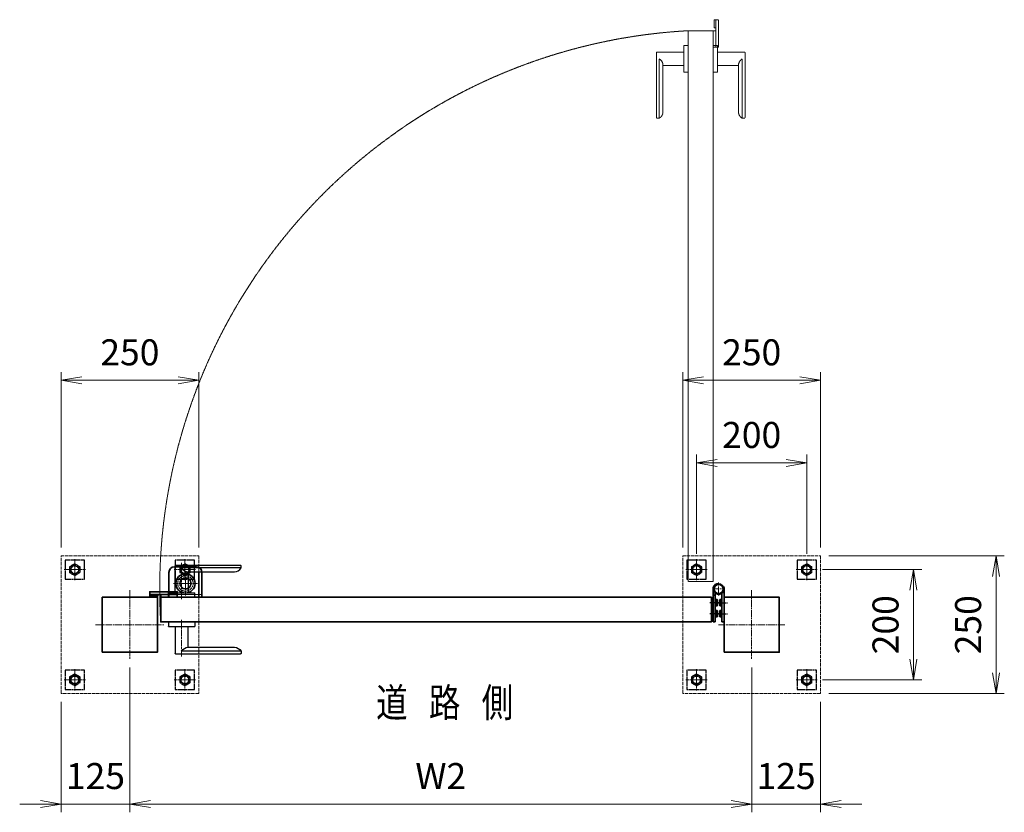
# Model space of a CAD drawing. Units: millimetres. Extents: x 1370 to 66093, y 3101 to 35444.
# Drawn here: x 2876 to 4664, y 23882 to 25320 of the extents above; entities that cross this region are included whole.
import ezdxf
from ezdxf.enums import TextEntityAlignment as Align

# ---------------------------------------------------------------- set-up
doc = ezdxf.new("R2010")
doc.units = ezdxf.units.MM
doc.header["$PDMODE"] = 1
for name, pattern in [('AM_ISO02W050', [7.5, 6, -1.5]), ('AM_ISO02W050x2', [3.75, 3, -0.75]), ('AM_ISO08W050', [18, 12, -1.5, 3, -1.5]), ('AM_ISO08W050x2', [9, 6, -0.75, 1.5, -0.75]), ('CENTER2', [1.125, 0.75, -0.125, 0.125, -0.125])]:
    doc.linetypes.add(name, pattern=pattern)
doc.layers.add('2', color=7, linetype='Continuous')
for name, color, linetype, lineweight in [('AM_3N', 6, 'AM_ISO02W050', 25), ('AM_7N', 4, 'AM_ISO08W050', 25), ('外形線', 7, 'Continuous', 35), ('寸法線', 4, 'Continuous', 18), ('想像線', 112, 'CENTER2', 15), ('文字', 254, 'Continuous', 25), ('細線', 2, 'Continuous', 35), ('軸線', 200, 'AM_ISO08W050', 15), ('隠れ線', 140, 'AM_ISO02W050', 18)]:
    doc.layers.add(name, color=color, linetype=linetype, lineweight=lineweight)
doc.styles.add('ACISOTS', font='simplex.shx', dxfattribs={"width": 0.8, "bigfont": 'bigfont.shx'})
doc.dimstyles.new('AM_ISO$0', dxfattribs={"dimtxt": 3.15, "dimasz": 2.5, "dimexe": 1, "dimexo": 1, "dimgap": 1.4, "dimtad": 1, "dimdsep": 46, "dimtxsty": 'ACISOTS', "dimblk": 'OPEN', "dimcen": 0, "dimclrd": 256, "dimclre": 256, "dimclrt": 254, "dimazin": 2, "dimtp": 0.1, "dimtm": 0.1, "dimtfac": 0.71, "dimtix": 1, "dimtmove": 1, "dimatfit": 3, "dimldrblk": 'OPEN', "dimfxl": 0, "dimlwd": -1, "dimlwe": -1, "dimarcsym": 0})

# ---------------------------------------------------------------- blocks, each defined once
blk = doc.blocks.new('A$C71FB1980')
at = {"layer": 'AM_7N', "color": 6, "linetype": 'AM_ISO08W050x2', "lineweight": 25}
blk.add_line((-5.8, 0.9), (12.1, 0.9), dxfattribs=at)
at = {"layer": '細線'}
for p, q in [((-2.3, 6.7), (-2.8, 5.9)), ((-2.8, -4.1), (-2.8, 5.9)), ((-2.3, 6.7), (0.7, 6.7)), ((-2.3, 3.8), (0.7, 3.8)), ((0.7, 6.7), (0.7, 5.4)), ((0.7, 5.4), (1.2, 5.4)), ((0.7, 5.4), (0.7, -3.5)), ((1.2, 3.9), (1.2, 5.4)), ((1.2, -2.1), (1.2, 3.9)), ((-2.3, -4.9), (-2.8, -4.1)), ((-2.3, -2), (0.7, -2)), ((-2.3, -4.9), (0.7, -4.9)), ((0.7, -3.5), (1.2, -3.5)), ((0.7, -3.5), (0.7, -4.9)), ((1.2, -3.5), (1.2, -2.1))]:
    blk.add_line(p, q, dxfattribs=at)
for centre, radius, start, end in [((-0.2, 5.2), 2.55, 154.4469, 214.4469), ((6.8, 0.9), 9.55, 162.3875, 197.6125), ((-0.2, -3.4), 2.55, 145.5531, 205.5531)]:
    blk.add_arc(centre, radius, start, end, dxfattribs=at)
blk = doc.blocks.new('A$C525703AE')
at = {"layer": '細線'}
for p, q in [((-8, 0.5), (-8, 60.5)), ((-8, 60.5), (-4, 60.5)), ((-4, 8.5), (-4, 60.5)), ((8, 7.4), (8, 60.5)), ((8, 60.5), (12, 60.5)), ((12, 0.5), (12, 60.5)), ((-4, 12), (-8, 12)), ((10.9, -4), (10.1, -3.6))]:
    blk.add_line(p, q, dxfattribs=at)
for radius in [9.1, 8.3]:
    blk.add_circle((2, 0.5), radius, dxfattribs=at)
for start, end in [(333.2563, 270), (216.8699, 216.8699)]:
    blk.add_arc((2, 0.5), 10, start, end, dxfattribs=at)
at = {"layer": '軸線'}
for p, q in [((-9.4, 0.5), (13.4, 0.5)), ((2, 12.4), (2, -11.3))]:
    blk.add_line(p, q, dxfattribs=at)
at = {"layer": '外形線', "xscale": -1}
for p in [(-2.8, 44.6), (-2.8, 24.6)]:
    blk.add_blockref('A$C71FB1980', p, dxfattribs=at)
at = {"layer": '外形線'}
for p in [(6.7, 44.6), (6.7, 24.6)]:
    blk.add_blockref('A$C71FB1980', p, dxfattribs=at)
blk = doc.blocks.new('A$C0EF01D02')
at = {"layer": '2', "color": 7}
for p, q in [((-12, 8), (-12, 57)), ((-11, 58), (107, 58)), ((108.00003, 53), (108, 57)), ((108.00003, 53), (0, 53)), ((12, 46), (12, 8)), ((12, 46), (95.875324, 46)), ((-24, 0), (-24, 7.7)), ((-23.7, 8), (23.7, 8)), ((24, 0), (24, 7.7)), ((-24, 0), (24, 0))]:
    blk.add_line(p, q, dxfattribs=at)
for centre, radius, start, end in [((-11, 57), 1, 90, 180), ((107, 57), 1, 0, 90), ((12.124695, 59.999451), 14, 209.99736, 269.489685), ((95.875324, 59.999445), 14, 270, 330.002625), ((-23.7, 7.7), 0.3, 90, 180), ((23.7, 7.7), 0.3, 0, 90)]:
    blk.add_arc(centre, radius, start, end, dxfattribs=at)
at = {"layer": '軸線'}
blk.add_line((0, -3.616554), (0, 63), dxfattribs=at)
blk = doc.blocks.new('_Open')
at = {"color": 0, "linetype": 'ByBlock', "lineweight": -2}
for p, q in [((-1, 0.167), (0, 0)), ((-1, -0.167), (0, 0)), ((0, 0), (-1, 0))]:
    blk.add_line(p, q, dxfattribs=at)
blk = doc.blocks.new('*D22')
at = {"layer": 'Defpoints', "color": 0}
for p in [(4318.8, 24322), (4318.8, 24122), (4498.8, 24122)]:
    blk.add_point(p, dxfattribs=at)
at = {"layer": '寸法線'}
for p, q in [((4333.8, 24322), (4513.8, 24322)), ((4498.8, 24284.5), (4498.8, 24159.5)), ((4333.8, 24122), (4513.8, 24122))]:
    blk.add_line(p, q, dxfattribs=at)
at = {"layer": '寸法線', "xscale": 37.5, "yscale": 37.5, "zscale": 37.5}
for p, rotation in [((4498.8, 24322), 90), ((4498.8, 24122), 270)]:
    blk.add_blockref('_Open', p, dxfattribs=dict(at, rotation=rotation))
at = {"layer": '寸法線', "color": 254, "insert": (4454.2, 24222), "char_height": 47.25, "attachment_point": 5, "rotation": 90, "style": 'ACISOTS'}
blk.add_mtext('200', dxfattribs=at)
blk = doc.blocks.new('*D23')
at = {"layer": 'Defpoints', "color": 0}
for p in [(4330.1, 24347), (4330.1, 24097), (4648.8, 24097)]:
    blk.add_point(p, dxfattribs=at)
at = {"layer": '寸法線'}
for p, q in [((4345.1, 24347), (4663.8, 24347)), ((4648.8, 24309.5), (4648.8, 24134.5)), ((4345.1, 24097), (4663.8, 24097))]:
    blk.add_line(p, q, dxfattribs=at)
at = {"layer": '寸法線', "xscale": 37.5, "yscale": 37.5, "zscale": 37.5}
for p, rotation in [((4648.8, 24347), 90), ((4648.8, 24097), 270)]:
    blk.add_blockref('_Open', p, dxfattribs=dict(at, rotation=rotation))
at = {"layer": '寸法線', "color": 254, "insert": (4604.2, 24222), "char_height": 47.25, "attachment_point": 5, "rotation": 90, "style": 'ACISOTS'}
blk.add_mtext('250', dxfattribs=at)
blk = doc.blocks.new('*D24')
at = {"layer": 'Defpoints', "color": 0}
for p in [(4105.1, 24515.8), (4105.1, 24335.8), (4305.1, 24335.8)]:
    blk.add_point(p, dxfattribs=at)
at = {"layer": '寸法線'}
for p, q in [((4105.1, 24350.8), (4105.1, 24530.8)), ((4305.1, 24350.8), (4305.1, 24530.8)), ((4267.6, 24515.8), (4142.6, 24515.8))]:
    blk.add_line(p, q, dxfattribs=at)
at = {"layer": '寸法線', "xscale": 37.5, "yscale": 37.5, "zscale": 37.5, "rotation": 180}
blk.add_blockref('_Open', (4105.1, 24515.8), dxfattribs=at)
at = {"layer": '寸法線', "xscale": 37.5, "yscale": 37.5, "zscale": 37.5}
blk.add_blockref('_Open', (4305.1, 24515.8), dxfattribs=at)
at = {"layer": '寸法線', "color": 254, "insert": (4205.1, 24560.4), "char_height": 47.25, "attachment_point": 5, "style": 'ACISOTS'}
blk.add_mtext('200', dxfattribs=at)
blk = doc.blocks.new('*D25')
at = {"layer": 'Defpoints', "color": 0}
for p in [(4330.1, 24665.8), (4080.1, 24347), (4330.1, 24347)]:
    blk.add_point(p, dxfattribs=at)
at = {"layer": '寸法線'}
for p, q in [((4080.1, 24362), (4080.1, 24680.8)), ((4330.1, 24362), (4330.1, 24680.8)), ((4117.6, 24665.8), (4292.6, 24665.8))]:
    blk.add_line(p, q, dxfattribs=at)
at = {"layer": '寸法線', "xscale": 37.5, "yscale": 37.5, "zscale": 37.5, "rotation": 180}
blk.add_blockref('_Open', (4080.1, 24665.8), dxfattribs=at)
at = {"layer": '寸法線', "xscale": 37.5, "yscale": 37.5, "zscale": 37.5}
blk.add_blockref('_Open', (4330.1, 24665.8), dxfattribs=at)
at = {"layer": '寸法線', "color": 254, "insert": (4205.1, 24710.4), "char_height": 47.25, "attachment_point": 5, "style": 'ACISOTS'}
blk.add_mtext('250', dxfattribs=at)
blk = doc.blocks.new('*D26')
at = {"layer": 'Defpoints', "color": 0}
for p in [(2951.1, 24665.8), (2951.1, 24347), (3201.1, 24347)]:
    blk.add_point(p, dxfattribs=at)
at = {"layer": '寸法線'}
for p, q in [((2951.1, 24362), (2951.1, 24680.8)), ((3201.1, 24362), (3201.1, 24680.8)), ((3163.6, 24665.8), (2988.6, 24665.8))]:
    blk.add_line(p, q, dxfattribs=at)
at = {"layer": '寸法線', "xscale": 37.5, "yscale": 37.5, "zscale": 37.5, "rotation": 180}
blk.add_blockref('_Open', (2951.1, 24665.8), dxfattribs=at)
at = {"layer": '寸法線', "xscale": 37.5, "yscale": 37.5, "zscale": 37.5}
blk.add_blockref('_Open', (3201.1, 24665.8), dxfattribs=at)
at = {"layer": '寸法線', "color": 254, "insert": (3076.1, 24710.4), "char_height": 47.25, "attachment_point": 5, "style": 'ACISOTS'}
blk.add_mtext('250', dxfattribs=at)
blk = doc.blocks.new('A$C56636A37')
at = {"layer": '外形線', "linetype": 'Continuous'}
for p, q in [((-27.9, 31), (-27.9, -14)), ((32.1, 31), (-27.9, 31)), ((32.1, -14), (32.1, 31)), ((-17.9, -24), (22.1, -24))]:
    blk.add_line(p, q, dxfattribs=at)
for centre, start, end in [((-17.9, -14), 180, 270), ((22.1, -14), 270, 0)]:
    blk.add_arc(centre, 10, start, end, dxfattribs=at)
at = {"layer": '細線'}
blk.add_circle((2.1, 6), 17.5, dxfattribs=at)
at = {"layer": '軸線'}
for q in [(2.1, 27.8), (-19.7, 6), (24, 6), (2.1, -15.9)]:
    blk.add_line((2.1, 6), q, dxfattribs=at)
at = {"layer": '隠れ線', "linetype": 'Continuous'}
blk.add_line((-27.9, 26), (32.1, 26), dxfattribs=at)
at = {"layer": '隠れ線'}
for radius in [14, 10.5, 9.5]:
    blk.add_circle((2.1, 6), radius, dxfattribs=at)
blk = doc.blocks.new('*U53')
at = {"layer": '軸線', "linetype": 'AM_ISO08W050x2'}
for p, q in [((2976.1, 24334.1), (2976.1, 24310)), ((2964, 24322), (2988.1, 24322))]:
    blk.add_line(p, q, dxfattribs=at)
at = {"layer": '隠れ線', "linetype": 'AM_ISO02W050x2'}
for p, q in [((2976.1, 24333), (2966.6, 24327.5)), ((2985.6, 24327.5), (2976.1, 24333)), ((2966.6, 24327.5), (2966.6, 24316.6)), ((2966.6, 24316.6), (2976.1, 24311.1)), ((2976.1, 24311.1), (2985.6, 24316.6)), ((2985.6, 24316.6), (2985.6, 24327.5))]:
    blk.add_line(p, q, dxfattribs=at)
for radius in [9.5, 8]:
    blk.add_circle((2976.1, 24322), radius, dxfattribs=at)
blk = doc.blocks.new('*U54')
at = {"layer": '軸線', "linetype": 'AM_ISO08W050x2'}
for p, q in [((2976.1, 24110), (2976.1, 24134.1)), ((2964, 24122), (2988.1, 24122))]:
    blk.add_line(p, q, dxfattribs=at)
at = {"layer": '隠れ線', "linetype": 'AM_ISO02W050x2'}
for p, q in [((2966.6, 24127.5), (2976.1, 24133)), ((2966.6, 24116.6), (2966.6, 24127.5)), ((2976.1, 24111.1), (2966.6, 24116.6)), ((2976.1, 24133), (2985.6, 24127.5)), ((2985.6, 24116.6), (2976.1, 24111.1)), ((2985.6, 24127.5), (2985.6, 24116.6))]:
    blk.add_line(p, q, dxfattribs=at)
at = {"layer": '隠れ線', "linetype": 'AM_ISO02W050x2', "extrusion": (0, 0, -1)}
for radius in [9.5, 8]:
    blk.add_circle((-2976.1, 24122), radius, dxfattribs=at)
blk = doc.blocks.new('*U55')
at = {"layer": '軸線', "linetype": 'AM_ISO08W050x2'}
for p, q in [((3176.1, 24334.1), (3176.1, 24310)), ((3188.1, 24322), (3164, 24322))]:
    blk.add_line(p, q, dxfattribs=at)
at = {"layer": '隠れ線', "linetype": 'AM_ISO02W050x2'}
for p, q in [((3166.6, 24327.5), (3176.1, 24333)), ((3176.1, 24333), (3185.6, 24327.5)), ((3166.6, 24316.6), (3166.6, 24327.5)), ((3176.1, 24311.1), (3166.6, 24316.6)), ((3185.6, 24316.6), (3176.1, 24311.1)), ((3185.6, 24327.5), (3185.6, 24316.6))]:
    blk.add_line(p, q, dxfattribs=at)
at = {"layer": '隠れ線', "linetype": 'AM_ISO02W050x2', "extrusion": (0, 0, -1)}
for radius in [9.5, 8]:
    blk.add_circle((-3176.1, 24322), radius, dxfattribs=at)
blk = doc.blocks.new('*U56')
at = {"layer": '軸線', "linetype": 'AM_ISO08W050x2'}
for p, q in [((3176.1, 24110), (3176.1, 24134.1)), ((3188.1, 24122), (3164, 24122))]:
    blk.add_line(p, q, dxfattribs=at)
at = {"layer": '隠れ線', "linetype": 'AM_ISO02W050x2'}
for p, q in [((3176.1, 24133), (3166.6, 24127.5)), ((3166.6, 24127.5), (3166.6, 24116.6)), ((3166.6, 24116.6), (3176.1, 24111.1)), ((3185.6, 24127.5), (3176.1, 24133)), ((3176.1, 24111.1), (3185.6, 24116.6)), ((3185.6, 24116.6), (3185.6, 24127.5))]:
    blk.add_line(p, q, dxfattribs=at)
for radius in [9.5, 8]:
    blk.add_circle((3176.1, 24122), radius, dxfattribs=at)
blk = doc.blocks.new('*U57')
at = {"layer": 'AM_3N', "color": 140, "linetype": 'AM_ISO02W050x2'}
for p, q in [((2993.6, 24339.5), (2958.6, 24339.5)), ((2958.6, 24339.5), (2958.6, 24304.5)), ((2993.6, 24304.5), (2993.6, 24339.5)), ((2958.6, 24304.5), (2993.6, 24304.5))]:
    blk.add_line(p, q, dxfattribs=at)
blk.add_circle((2976.1, 24322), 7, dxfattribs=at)
at = {"layer": 'AM_7N', "color": 6, "linetype": 'AM_ISO08W050x2', "lineweight": 18}
for p, q in [((2976.1, 24341.3), (2976.1, 24302.8)), ((2956.8, 24322), (2995.3, 24322))]:
    blk.add_line(p, q, dxfattribs=at)
blk = doc.blocks.new('*U58')
at = {"layer": 'AM_3N', "color": 140, "linetype": 'AM_ISO02W050x2'}
for p, q in [((3193.6, 24339.5), (3158.6, 24339.5)), ((3158.6, 24339.5), (3158.6, 24304.5)), ((3193.6, 24304.5), (3193.6, 24339.5)), ((3158.6, 24304.5), (3193.6, 24304.5))]:
    blk.add_line(p, q, dxfattribs=at)
blk.add_circle((3176.1, 24322), 7, dxfattribs=at)
at = {"layer": 'AM_7N', "color": 6, "linetype": 'AM_ISO08W050x2', "lineweight": 18}
for p, q in [((3176.1, 24341.3), (3176.1, 24302.8)), ((3156.8, 24322), (3195.3, 24322))]:
    blk.add_line(p, q, dxfattribs=at)
blk = doc.blocks.new('*U59')
at = {"layer": 'AM_3N', "color": 140, "linetype": 'AM_ISO02W050x2'}
for p, q in [((3193.6, 24139.5), (3158.6, 24139.5)), ((3158.6, 24139.5), (3158.6, 24104.5)), ((3193.6, 24104.5), (3193.6, 24139.5)), ((3158.6, 24104.5), (3193.6, 24104.5))]:
    blk.add_line(p, q, dxfattribs=at)
blk.add_circle((3176.1, 24122), 7, dxfattribs=at)
at = {"layer": 'AM_7N', "color": 6, "linetype": 'AM_ISO08W050x2', "lineweight": 18}
for p, q in [((3176.1, 24141.3), (3176.1, 24102.8)), ((3156.8, 24122), (3195.3, 24122))]:
    blk.add_line(p, q, dxfattribs=at)
blk = doc.blocks.new('*U60')
at = {"layer": 'AM_3N', "color": 140, "linetype": 'AM_ISO02W050x2'}
for p, q in [((2993.6, 24139.5), (2958.6, 24139.5)), ((2958.6, 24139.5), (2958.6, 24104.5)), ((2993.6, 24104.5), (2993.6, 24139.5)), ((2958.6, 24104.5), (2993.6, 24104.5))]:
    blk.add_line(p, q, dxfattribs=at)
blk.add_circle((2976.1, 24122), 7, dxfattribs=at)
at = {"layer": 'AM_7N', "color": 6, "linetype": 'AM_ISO08W050x2', "lineweight": 18}
for p, q in [((2976.1, 24141.3), (2976.1, 24102.8)), ((2956.8, 24122), (2995.3, 24122))]:
    blk.add_line(p, q, dxfattribs=at)
blk = doc.blocks.new('*U61')
at = {"layer": '軸線', "linetype": 'AM_ISO08W050x2'}
for p, q in [((4105.1, 24334.1), (4105.1, 24310)), ((4093, 24322), (4117.1, 24322))]:
    blk.add_line(p, q, dxfattribs=at)
at = {"layer": '隠れ線', "linetype": 'AM_ISO02W050x2'}
for p, q in [((4105.1, 24333), (4095.6, 24327.5)), ((4114.6, 24327.5), (4105.1, 24333)), ((4095.6, 24327.5), (4095.6, 24316.6)), ((4095.6, 24316.6), (4105.1, 24311.1)), ((4105.1, 24311.1), (4114.6, 24316.6)), ((4114.6, 24316.6), (4114.6, 24327.5))]:
    blk.add_line(p, q, dxfattribs=at)
for radius in [9.5, 8]:
    blk.add_circle((4105.1, 24322), radius, dxfattribs=at)
blk = doc.blocks.new('*U62')
at = {"layer": '軸線', "linetype": 'AM_ISO08W050x2'}
for p, q in [((4105.1, 24110), (4105.1, 24134.1)), ((4093, 24122), (4117.1, 24122))]:
    blk.add_line(p, q, dxfattribs=at)
at = {"layer": '隠れ線', "linetype": 'AM_ISO02W050x2'}
for p, q in [((4095.6, 24127.5), (4105.1, 24133)), ((4095.6, 24116.6), (4095.6, 24127.5)), ((4105.1, 24111.1), (4095.6, 24116.6)), ((4105.1, 24133), (4114.6, 24127.5)), ((4114.6, 24116.6), (4105.1, 24111.1)), ((4114.6, 24127.5), (4114.6, 24116.6))]:
    blk.add_line(p, q, dxfattribs=at)
at = {"layer": '隠れ線', "linetype": 'AM_ISO02W050x2', "extrusion": (0, 0, -1)}
for radius in [9.5, 8]:
    blk.add_circle((-4105.1, 24122), radius, dxfattribs=at)
blk = doc.blocks.new('*U63')
at = {"layer": '軸線', "linetype": 'AM_ISO08W050x2'}
for p, q in [((4305.1, 24334.1), (4305.1, 24310)), ((4317.1, 24322), (4293, 24322))]:
    blk.add_line(p, q, dxfattribs=at)
at = {"layer": '隠れ線', "linetype": 'AM_ISO02W050x2'}
for p, q in [((4295.6, 24327.5), (4305.1, 24333)), ((4305.1, 24333), (4314.6, 24327.5)), ((4295.6, 24316.6), (4295.6, 24327.5)), ((4305.1, 24311.1), (4295.6, 24316.6)), ((4314.6, 24316.6), (4305.1, 24311.1)), ((4314.6, 24327.5), (4314.6, 24316.6))]:
    blk.add_line(p, q, dxfattribs=at)
at = {"layer": '隠れ線', "linetype": 'AM_ISO02W050x2', "extrusion": (0, 0, -1)}
for radius in [9.5, 8]:
    blk.add_circle((-4305.1, 24322), radius, dxfattribs=at)
blk = doc.blocks.new('*U64')
at = {"layer": '軸線', "linetype": 'AM_ISO08W050x2'}
for p, q in [((4305.1, 24110), (4305.1, 24134.1)), ((4317.1, 24122), (4293, 24122))]:
    blk.add_line(p, q, dxfattribs=at)
at = {"layer": '隠れ線', "linetype": 'AM_ISO02W050x2'}
for p, q in [((4305.1, 24133), (4295.6, 24127.5)), ((4295.6, 24127.5), (4295.6, 24116.6)), ((4295.6, 24116.6), (4305.1, 24111.1)), ((4314.6, 24127.5), (4305.1, 24133)), ((4305.1, 24111.1), (4314.6, 24116.6)), ((4314.6, 24116.6), (4314.6, 24127.5))]:
    blk.add_line(p, q, dxfattribs=at)
for radius in [9.5, 8]:
    blk.add_circle((4305.1, 24122), radius, dxfattribs=at)
blk = doc.blocks.new('*U65')
at = {"layer": 'AM_3N', "color": 140, "linetype": 'AM_ISO02W050x2'}
for p, q in [((4122.6, 24339.5), (4087.6, 24339.5)), ((4087.6, 24339.5), (4087.6, 24304.5)), ((4122.6, 24304.5), (4122.6, 24339.5)), ((4087.6, 24304.5), (4122.6, 24304.5))]:
    blk.add_line(p, q, dxfattribs=at)
blk.add_circle((4105.1, 24322), 7, dxfattribs=at)
at = {"layer": 'AM_7N', "color": 6, "linetype": 'AM_ISO08W050x2', "lineweight": 18}
for p, q in [((4105.1, 24341.3), (4105.1, 24302.8)), ((4085.8, 24322), (4124.3, 24322))]:
    blk.add_line(p, q, dxfattribs=at)
blk = doc.blocks.new('*U66')
at = {"layer": 'AM_3N', "color": 140, "linetype": 'AM_ISO02W050x2'}
for p, q in [((4322.6, 24339.5), (4287.6, 24339.5)), ((4287.6, 24339.5), (4287.6, 24304.5)), ((4322.6, 24304.5), (4322.6, 24339.5)), ((4287.6, 24304.5), (4322.6, 24304.5))]:
    blk.add_line(p, q, dxfattribs=at)
blk.add_circle((4305.1, 24322), 7, dxfattribs=at)
at = {"layer": 'AM_7N', "color": 6, "linetype": 'AM_ISO08W050x2', "lineweight": 18}
for p, q in [((4305.1, 24341.3), (4305.1, 24302.8)), ((4285.8, 24322), (4324.3, 24322))]:
    blk.add_line(p, q, dxfattribs=at)
blk = doc.blocks.new('*U67')
at = {"layer": 'AM_3N', "color": 140, "linetype": 'AM_ISO02W050x2'}
for p, q in [((4322.6, 24139.5), (4287.6, 24139.5)), ((4287.6, 24139.5), (4287.6, 24104.5)), ((4322.6, 24104.5), (4322.6, 24139.5)), ((4287.6, 24104.5), (4322.6, 24104.5))]:
    blk.add_line(p, q, dxfattribs=at)
blk.add_circle((4305.1, 24122), 7, dxfattribs=at)
at = {"layer": 'AM_7N', "color": 6, "linetype": 'AM_ISO08W050x2', "lineweight": 18}
for p, q in [((4305.1, 24141.3), (4305.1, 24102.8)), ((4285.8, 24122), (4324.3, 24122))]:
    blk.add_line(p, q, dxfattribs=at)
blk = doc.blocks.new('*U68')
at = {"layer": 'AM_3N', "color": 140, "linetype": 'AM_ISO02W050x2'}
for p, q in [((4122.6, 24139.5), (4087.6, 24139.5)), ((4087.6, 24139.5), (4087.6, 24104.5)), ((4122.6, 24104.5), (4122.6, 24139.5)), ((4087.6, 24104.5), (4122.6, 24104.5))]:
    blk.add_line(p, q, dxfattribs=at)
blk.add_circle((4105.1, 24122), 7, dxfattribs=at)
at = {"layer": 'AM_7N', "color": 6, "linetype": 'AM_ISO08W050x2', "lineweight": 18}
for p, q in [((4105.1, 24141.3), (4105.1, 24102.8)), ((4085.8, 24122), (4124.3, 24122))]:
    blk.add_line(p, q, dxfattribs=at)
blk = doc.blocks.new('*D42')
at = {"layer": 'Defpoints', "color": 0}
for p in [(3076.1, 24159.5), (4205.1, 24159.5), (4205.1, 23896.5)]:
    blk.add_point(p, dxfattribs=at)
at = {"layer": '寸法線'}
for p, q in [((3076.1, 24144.5), (3076.1, 23881.5)), ((4205.1, 24144.5), (4205.1, 23881.5)), ((3113.6, 23896.5), (4167.6, 23896.5))]:
    blk.add_line(p, q, dxfattribs=at)
at = {"layer": '寸法線', "xscale": 37.5, "yscale": 37.5, "zscale": 37.5, "rotation": 180}
blk.add_blockref('_Open', (3076.1, 23896.5), dxfattribs=at)
at = {"layer": '寸法線', "xscale": 37.5, "yscale": 37.5, "zscale": 37.5}
blk.add_blockref('_Open', (4205.1, 23896.5), dxfattribs=at)
at = {"layer": '寸法線', "color": 254, "insert": (3640.6, 23941.2), "char_height": 47.25, "attachment_point": 5, "style": 'ACISOTS'}
blk.add_mtext('W2', dxfattribs=at)
blk = doc.blocks.new('*D43')
at = {"layer": 'Defpoints', "color": 0}
for p in [(3076.1, 24159.5), (2951.1, 24097), (3076.1, 23896.5)]:
    blk.add_point(p, dxfattribs=at)
at = {"layer": '寸法線'}
for p, q in [((3076.1, 24144.5), (3076.1, 23881.5)), ((2951.1, 24082), (2951.1, 23881.5)), ((2913.6, 23896.5), (2876.1, 23896.5)), ((2951.1, 23896.5), (3076.1, 23896.5)), ((3113.6, 23896.5), (3151.1, 23896.5))]:
    blk.add_line(p, q, dxfattribs=at)
at = {"layer": '寸法線', "xscale": 37.5, "yscale": 37.5, "zscale": 37.5}
blk.add_blockref('_Open', (2951.1, 23896.5), dxfattribs=at)
at = {"layer": '寸法線', "xscale": 37.5, "yscale": 37.5, "zscale": 37.5, "rotation": 180}
blk.add_blockref('_Open', (3076.1, 23896.5), dxfattribs=at)
at = {"layer": '寸法線', "color": 254, "insert": (3013.6, 23941.2), "char_height": 47.25, "attachment_point": 5, "style": 'ACISOTS'}
blk.add_mtext('125', dxfattribs=at)
blk = doc.blocks.new('*D44')
at = {"layer": 'Defpoints', "color": 0}
for p in [(4205.1, 24159.5), (4330.1, 24097), (4330.1, 23896.5)]:
    blk.add_point(p, dxfattribs=at)
at = {"layer": '寸法線'}
for p, q in [((4205.1, 24144.5), (4205.1, 23881.5)), ((4330.1, 24082), (4330.1, 23881.5)), ((4167.6, 23896.5), (4130.1, 23896.5)), ((4205.1, 23896.5), (4330.1, 23896.5)), ((4367.6, 23896.5), (4405.1, 23896.5))]:
    blk.add_line(p, q, dxfattribs=at)
at = {"layer": '寸法線', "xscale": 37.5, "yscale": 37.5, "zscale": 37.5}
blk.add_blockref('_Open', (4205.1, 23896.5), dxfattribs=at)
at = {"layer": '寸法線', "xscale": 37.5, "yscale": 37.5, "zscale": 37.5, "rotation": 180}
blk.add_blockref('_Open', (4330.1, 23896.5), dxfattribs=at)
at = {"layer": '寸法線', "color": 254, "insert": (4267.6, 23941.2), "char_height": 47.25, "attachment_point": 5, "style": 'ACISOTS'}
blk.add_mtext('125', dxfattribs=at)

msp = doc.modelspace()

# ---------------------------------------------------------------- linework, layer by layer
at = {"layer": '外形線'}
msp.add_lwpolyline([(3201.068, 24318.048), (3201.068, 24272.048)], dxfattribs=at)
for points in [[(3162.068, 24277.048), (3112.068, 24277.048), (3112.068, 24282.048), (3162.068, 24282.048)], [(3026.068, 24172.048), (3126.068, 24172.048), (3126.068, 24272.048), (3026.068, 24272.048)], [(3132.068, 24272.048), (3162.068, 24272.048), (3162.068, 24277.048), (3132.068, 24277.048)], [(3132.068, 24272.048), (4132.068, 24272.048), (4132.068, 24227.048), (3132.068, 24227.048)], [(4155.068, 24172.048), (4255.068, 24172.048), (4255.068, 24272.048), (4155.068, 24272.048)]]:
    msp.add_lwpolyline(points, close=True, dxfattribs=at)
at = {"layer": '想像線'}
for p, q in [((4082.068, 25261.34), (4033.068, 25261.34)), ((4082.068, 25273.04), (4082.068, 25225.64)), ((4090.068, 25273.34), (4082.368, 25273.34)), ((4090.068, 25273.34), (4090.068, 25225.34)), ((4135.068, 25273.34), (4142.768, 25273.34)), ((4135.068, 25273.34), (4135.068, 25225.34)), ((4143.068, 25273.04), (4143.068, 25225.64)), ((4143.068, 25261.34), (4192.068, 25261.34)), ((4032.068, 25260.34), (4032.068, 25142.34)), ((4037.068, 25141.34), (4037.068, 25249.34)), ((4188.068, 25141.34), (4188.068, 25249.34)), ((4193.068, 25260.34), (4193.068, 25142.34)), ((4044.068, 25237.34), (4082.068, 25237.34)), ((4044.068, 25237.34), (4044.068, 25153.465)), ((4090.068, 25225.34), (4082.368, 25225.34)), ((4135.068, 25225.34), (4142.768, 25225.34)), ((4181.068, 25237.34), (4143.068, 25237.34)), ((4181.068, 25237.34), (4181.068, 25153.465)), ((4037.068, 25141.34), (4033.068, 25141.34)), ((4188.068, 25141.34), (4192.068, 25141.34))]:
    msp.add_line(p, q, dxfattribs=at)
for points in [[(4140.068, 25320.34), (4140.068, 25305.34), (4137.068, 25305.34), (4137.068, 25320.34)], [(4140.068, 25270.34), (4140.068, 25320.34), (4145.068, 25320.34), (4145.068, 25270.34)], [(4135.068, 25300.34), (4135.068, 24300.34), (4090.068, 24300.34), (4090.068, 25300.34)], [(4135.068, 25300.34), (4135.068, 25270.34), (4140.068, 25270.34), (4140.068, 25300.34)]]:
    msp.add_lwpolyline(points, close=True, dxfattribs=at)
for centre, radius, start, end in [((4145.082, 24287.043), 1014.79, 93.107683, 183.389337), ((4033.068, 25260.34), 1, 90, 180), ((4082.368, 25273.04), 0.3, 90, 180), ((4142.768, 25273.04), 0.3, 0, 90), ((4192.068, 25260.34), 1, 0, 90), ((4030.068, 25237.215), 14, 0.510315, 60.00264), ((4195.067, 25237.215), 14, 119.99736, 179.489685), ((4082.368, 25225.64), 0.3, 180, 270), ((4142.768, 25225.64), 0.3, 270, 0), ((4030.068, 25153.465), 14, 299.997375, 0), ((4195.067, 25153.465), 14, 180, 240.002625), ((4033.068, 25142.34), 1, 180, 270), ((4192.068, 25142.34), 1, 270, 0)]:
    msp.add_arc(centre, radius, start, end, dxfattribs=at)
at = {"layer": '細線'}
msp.add_lwpolyline([(3112.068, 24277.048), (3127.068, 24277.048), (3127.068, 24274.048), (3112.068, 24274.048)], close=True, dxfattribs=at)
at = {"layer": '軸線'}
for p, q in [((3076.068, 24284.548), (3076.068, 24159.548)), ((4205.068, 24284.548), (4205.068, 24159.548)), ((3013.568, 24222.048), (3138.568, 24222.048)), ((4145.054, 24222.048), (4265.081, 24222.048))]:
    msp.add_line(p, q, dxfattribs=at)
at = {"layer": '隠れ線'}
for points in [[(2951.068, 24347.048), (3201.068, 24347.048), (3201.068, 24097.048), (2951.068, 24097.048)], [(4080.068, 24347.048), (4330.068, 24347.048), (4330.068, 24097.048), (4080.068, 24097.048)]]:
    msp.add_lwpolyline(points, close=True, dxfattribs=at)

# ---------------------------------------------------------------- block references
at = {"layer": 'AM_3N'}
for name in ['*U57', '*U58', '*U65', '*U66', '*U60', '*U59', '*U68', '*U67']:
    msp.add_blockref(name, (0, 0), dxfattribs=at)
at = {"layer": '外形線'}
msp.add_blockref('A$C0EF01D02', (3170.068, 24272.048), dxfattribs=at)
at = {"layer": '外形線', "xscale": -1, "rotation": 180}
for name, p in [('A$C56636A37', (3174.935, 24303.02)), ('A$C525703AE', (4143.089, 24287.565)), ('A$C0EF01D02', (3170.068, 24227.048))]:
    msp.add_blockref(name, p, dxfattribs=at)
at = {"layer": '隠れ線'}
for name in ['*U53', '*U55', '*U61', '*U63', '*U54', '*U56', '*U62', '*U64']:
    msp.add_blockref(name, (0, 0), dxfattribs=at)

# ---------------------------------------------------------------- texts
at = {"layer": '文字', "color": 254, "lineweight": 25, "style": 'ACISOTS', "width": 0.8}
msp.add_text('%%U道   路   側', height=52.5, dxfattribs=at).set_placement((3647.63, 24054.505), align=Align.CENTER)

# ---------------------------------------------------------------- dimensions: what is measured, and where the dimension line sits
at = {"layer": '寸法線'}
for base, p1, p2, override, picture, middle in [((2951.068, 24665.76), (3201.068, 24347.048), (2951.068, 24347.048), {"dimscale": 15, "dimtix": 1}, '*D26', (3076.068, 24710.385)), ((4330.068, 24665.76), (4080.068, 24347.048), (4330.068, 24347.048), {"dimscale": 15}, '*D25', (4205.068, 24710.385)), ((4105.068, 24515.76), (4305.068, 24335.76), (4105.068, 24335.76), {"dimscale": 15}, '*D24', (4205.068, 24560.385)), ((3076.068, 23896.546), (2951.068, 24097.048), (3076.068, 24159.548), {"dimscale": 15, "dimtix": 1}, '*D43', (3013.568, 23941.171)), ((4330.068, 23896.546), (4205.068, 24159.548), (4330.068, 24097.048), {"dimscale": 15, "dimtix": 1}, '*D44', (4267.568, 23941.171))]:
    dim = msp.add_linear_dim(base=base, p1=p1, p2=p2, dimstyle='AM_ISO$0', override=override, dxfattribs=at)
    dim.commit()
    dim.dimension.update_dxf_attribs({"geometry": picture, "text_midpoint": middle})
for base, p1, p2, picture, middle in [((4648.78, 24097.048), (4330.068, 24347.048), (4330.068, 24097.048), '*D23', (4604.155, 24222.048)), ((4498.78, 24122.048), (4318.78, 24322.048), (4318.78, 24122.048), '*D22', (4454.155, 24222.048))]:
    dim = msp.add_linear_dim(base=base, p1=p1, p2=p2, angle=90, dimstyle='AM_ISO$0', override={"dimscale": 15}, dxfattribs=at)
    dim.commit()
    dim.dimension.update_dxf_attribs({"geometry": picture, "text_midpoint": middle})
dim = msp.add_linear_dim(base=(4205.068, 23896.546), p1=(3076.068, 24159.548), p2=(4205.068, 24159.548), text='W2', dimstyle='AM_ISO$0', override={"dimscale": 15}, dxfattribs=at)
dim.commit()
dim.dimension.update_dxf_attribs({"geometry": '*D42', "text_midpoint": (3640.568, 23941.171)})

doc.saveas('drawing.dxf')
